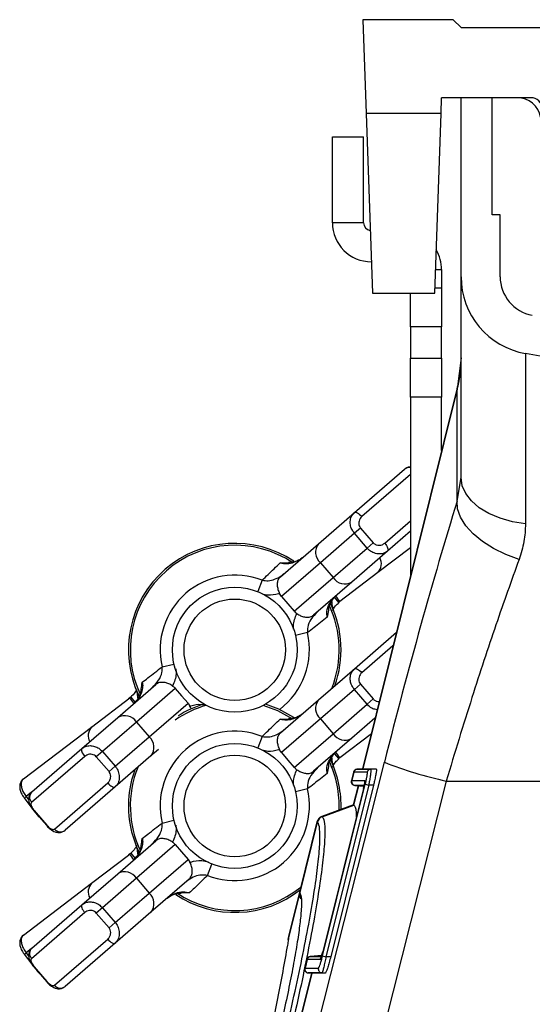
# Model space of a CAD drawing. Units: millimetres. Extents: x 9446 to 26666, y 1473 to 8510.
# Drawn here: x 16307 to 16373, y 5405 to 5531 of the extents above; entities that cross this region are included whole.
import ezdxf

# ---------------------------------------------------------------- set-up
doc = ezdxf.new("R2010")
doc.units = ezdxf.units.MM
doc.linetypes.add('SLD-SOLID', pattern=[0])
doc.layers.add('ACO_DRAINAGE', color=7, linetype='SLD-SOLID')

# ---------------------------------------------------------------- blocks, each defined once
blk = doc.blocks.new('ACO_-_32820_-_MALE_END')
at = {"layer": 'ACO_DRAINAGE', "linetype": 'SLD-SOLID'}
for p, q in [((-33.6, 920), (-33.18, 908)), ((-22, 920), (-33.6, 920)), ((-21, 919), (-22, 920)), ((-21, 919), (21, 919)), ((-23.57, 908), (-23.5, 910)), ((-12.05, 910), (-23.5, 910)), ((-21, 887.09), (-21, 910)), ((-17, 895), (-17, 910)), ((-23.57, 908), (-33.18, 908)), ((-33.18, 908), (-32.37, 885)), ((-24.37, 885), (-23.57, 908)), ((-37.5, 905), (-33.5, 905)), ((-37.5, 894), (-37.5, 905)), ((-33.5, 894), (-33.5, 905)), ((-33.5, 894), (-37.5, 894)), ((-16, 895), (-17, 895)), ((-16, 887.09), (-16, 895)), ((-24.27, 888), (-23.5, 888)), ((-23.5, 888), (-23.5, 885.68)), ((-21, 861.38), (-21, 887.09)), ((-24.35, 885.68), (-23.5, 885.68)), ((-23.5, 885.68), (-23.5, 880.68)), ((-32.37, 885), (-24.37, 885)), ((-27.5, 880.68), (-27.5, 885)), ((-23.5, 880.68), (-27.5, 880.68)), ((-27.5, 880.68), (-27.5, 876.66)), ((-23.5, 876.66), (-23.5, 880.68)), ((-27.5, 876.66), (-23.5, 876.66)), ((-27.5, 871.66), (-27.5, 876.66)), ((-23.5, 876.66), (-23.5, 871.66)), ((-21, 876.68), (-21.45, 873.05)), ((0, 875), (-12.74, 877.25)), ((-12.74, 877.25), (-12.74, 855.45)), ((-21.45, 873.05), (-33.65, 824.09)), ((-21.5, 872.68), (-33.61, 824.09)), ((-21.5, 872.68), (-21.45, 873.05)), ((-21.5, 858.36), (-21.5, 872.68)), ((-23.5, 871.66), (-27.5, 871.66)), ((-27.5, 871.66), (-27.5, 848.77)), ((-23.5, 864.82), (-23.5, 871.66)), ((-34.67, 856.88), (-28.26, 862.43)), ((-27.5, 861.76), (-33.73, 856.38)), ((-21.5, 858.36), (-21, 861.38)), ((-20.85, 860.33), (-21, 861.38)), ((-20.4, 859.32), (-20.85, 860.33)), ((-19.66, 858.37), (-20.4, 859.32)), ((-21.45, 857.35), (-21.5, 858.36)), ((-21.08, 856.29), (-21.45, 857.35)), ((-18.66, 857.51), (-19.66, 858.37)), ((-17.43, 856.77), (-18.66, 857.51)), ((-39.27, 852.9), (-34.67, 856.88)), ((-34.67, 856.88), (-34.6, 856.91)), ((-34.6, 856.91), (-34.51, 856.92)), ((-34.51, 856.92), (-34.4, 856.89)), ((-34.4, 856.89), (-34.27, 856.84)), ((-34.27, 856.84), (-34.14, 856.75)), ((-34.14, 856.75), (-34, 856.65)), ((-34, 856.65), (-33.86, 856.52)), ((-33.86, 856.52), (-33.73, 856.38)), ((-20.41, 855.21), (-21.08, 856.29)), ((-16, 856.17), (-17.43, 856.77)), ((-14.42, 855.72), (-16, 856.17)), ((-33.89, 854.91), (-34.67, 854.23)), ((-33.89, 854.91), (-32.26, 853.02)), ((-30.78, 852.97), (-27.5, 855.81)), ((-19.46, 854.16), (-20.41, 855.21)), ((-12.74, 855.45), (-14.42, 855.72)), ((-34.67, 854.23), (-39.03, 850.46)), ((-33.04, 852.34), (-34.67, 854.23)), ((-27.5, 854.49), (-30.42, 851.96)), ((-18.25, 853.17), (-19.46, 854.16)), ((-44.15, 848.68), (-39.27, 852.9)), ((-37.4, 848.57), (-33.04, 852.34)), ((-32.26, 853.02), (-33.04, 852.34)), ((-27.5, 852.36), (-31.65, 849.2)), ((-30.78, 852.97), (-30.66, 852.82)), ((-30.66, 852.82), (-30.55, 852.66)), ((-30.55, 852.66), (-30.47, 852.51)), ((-30.47, 852.51), (-30.41, 852.36)), ((-30.41, 852.36), (-30.37, 852.23)), ((-16.84, 852.27), (-18.25, 853.17)), ((-30.42, 851.96), (-35.02, 847.99)), ((-30.38, 852.02), (-30.42, 851.96)), ((-30.36, 852.12), (-30.38, 852.02)), ((-30.37, 852.23), (-30.36, 852.12)), ((-15.26, 851.5), (-16.84, 852.27)), ((-13.57, 850.87), (-15.26, 851.5)), ((-39.03, 850.46), (-44.02, 846.15)), ((-39.03, 850.46), (-37.4, 848.57)), ((-42.38, 844.26), (-37.4, 848.57)), ((-31.65, 849.2), (-36.55, 845.48)), ((-46.5, 848.22), (-47.07, 846.76)), ((-35.02, 847.99), (-39.9, 843.76)), ((-44.02, 846.15), (-44.27, 846.52)), ((-44.02, 846.15), (-43.2, 845.2)), ((-36.68, 845.38), (-37.2, 846)), ((-43.2, 845.2), (-42.38, 844.26)), ((-43.2, 845.2), (-43.2, 845.2)), ((-37.7, 845.18), (-37.92, 845.07)), ((-37.73, 845.25), (-37.71, 845.19)), ((-37.71, 845.19), (-37.64, 845.07)), ((-37.64, 845.07), (-37.64, 845.07)), ((-36.55, 845.48), (-36.68, 845.38)), ((-40.69, 841.51), (-42.22, 841.15)), ((-34.67, 836.88), (-29.26, 841.56)), ((-29.73, 839.83), (-33.73, 836.38)), ((-59.32, 837.13), (-57.8, 837.48)), ((-39.27, 832.9), (-34.67, 836.88)), ((-34.67, 836.88), (-34.6, 836.91)), ((-34.6, 836.91), (-34.51, 836.92)), ((-34.51, 836.92), (-34.4, 836.89)), ((-34.4, 836.89), (-34.27, 836.84)), ((-34.27, 836.84), (-34.14, 836.75)), ((-34.14, 836.75), (-34, 836.65)), ((-34, 836.65), (-33.86, 836.52)), ((-33.86, 836.52), (-33.73, 836.38)), ((-65, 830.65), (-60.12, 834.87)), ((-33.89, 834.91), (-34.67, 834.23)), ((-33.89, 834.91), (-32.26, 833.02)), ((-57.63, 834.37), (-62.62, 830.06)), ((-62.31, 833.44), (-62.38, 833.56)), ((-62.38, 833.56), (-62.38, 833.56)), ((-62.09, 833.56), (-62.32, 833.45)), ((-62.29, 833.38), (-62.31, 833.44)), ((-57.63, 834.37), (-56.82, 833.43)), ((-56.82, 833.43), (-56.82, 833.43)), ((-56.82, 833.43), (-56, 832.48)), ((-34.67, 834.23), (-39.03, 830.46)), ((-33.04, 832.34), (-34.67, 834.23)), ((-68.36, 829.43), (-63.47, 833.16)), ((-63.47, 833.16), (-63.34, 833.26)), ((-63.34, 833.26), (-62.77, 832.58)), ((-60.99, 828.17), (-56, 832.48)), ((-56, 832.48), (-55.75, 832.11)), ((-44.47, 831.5), (-46.36, 832.2)), ((-44.37, 831.73), (-46.06, 832.36)), ((-44.15, 828.68), (-39.27, 832.9)), ((-37.4, 828.57), (-33.04, 832.34)), ((-32.26, 833.02), (-33.04, 832.34)), ((-42.57, 830.45), (-44.47, 831.5)), ((-42.43, 830.65), (-44.37, 831.73)), ((-69.6, 826.67), (-65, 830.65)), ((-62.62, 830.06), (-66.98, 826.29)), ((-62.62, 830.06), (-60.99, 828.17)), ((-39.03, 830.46), (-44.02, 826.15)), ((-39.03, 830.46), (-37.4, 828.57)), ((-32.04, 830.56), (-35.02, 827.99)), ((-77.1, 822.78), (-68.36, 829.43)), ((-42.38, 824.26), (-37.4, 828.57)), ((-32.5, 828.56), (-36.55, 825.48)), ((-65.34, 824.4), (-60.99, 828.17)), ((-46.5, 828.22), (-47.07, 826.76)), ((-35.02, 827.99), (-39.9, 823.76)), ((-76.01, 821.12), (-69.6, 826.67)), ((-69.64, 826.61), (-69.66, 826.52)), ((-69.66, 826.52), (-69.65, 826.4)), ((-69.65, 826.4), (-69.61, 826.27)), ((-69.6, 826.67), (-69.64, 826.61)), ((-69.61, 826.27), (-69.55, 826.12)), ((-69.55, 826.12), (-69.46, 825.97)), ((-69.46, 825.97), (-69.36, 825.81)), ((-69.36, 825.81), (-69.24, 825.66)), ((-66.98, 826.29), (-67.76, 825.61)), ((-66.98, 826.29), (-65.34, 824.4)), ((-59.79, 826.56), (-60.75, 825.73)), ((-44.02, 826.15), (-44.27, 826.52)), ((-44.02, 826.15), (-43.2, 825.2)), ((-36.68, 825.38), (-37.2, 826)), ((-69.24, 825.66), (-76.06, 819.76)), ((-66.13, 823.72), (-67.76, 825.61)), ((-60.75, 825.73), (-65.34, 821.76)), ((-43.61, 774.45), (-30.83, 824.91)), ((-43.2, 825.2), (-42.38, 824.26)), ((-43.2, 825.2), (-43.2, 825.2)), ((-37.7, 825.18), (-37.92, 825.07)), ((-37.73, 825.25), (-37.71, 825.19)), ((-37.71, 825.19), (-37.64, 825.07)), ((-37.64, 825.07), (-37.64, 825.07)), ((-36.55, 825.48), (-36.68, 825.38)), ((-65.34, 824.4), (-66.13, 823.72)), ((-34.79, 823.65), (-35.06, 822.57)), ((-34.75, 823.65), (-35.02, 822.57)), ((-34.75, 823.65), (-34.75, 823.65)), ((-33.03, 823.65), (-34.75, 823.65)), ((-33.65, 824.09), (-34.36, 824.03)), ((-34.31, 824.03), (-33.61, 824.09)), ((-34.31, 824.03), (-32.59, 824.03)), ((-34.31, 824.03), (-34.31, 824.03)), ((-33.65, 824.09), (-33.65, 824.09)), ((-33.61, 824.09), (-31.89, 824.09)), ((-33.61, 824.09), (-33.61, 824.09)), ((-31.89, 824.09), (-32.59, 824.03)), ((-73.11, 816.36), (-66.29, 822.26)), ((-66.29, 822.26), (-66.16, 822.11)), ((-66.16, 822.11), (-66.02, 821.99)), ((-38.76, 800.11), (-33.28, 822.11)), ((-22.9, 822.5), (-35.68, 772.04)), ((-35.02, 822.57), (-33.35, 822.57)), ((-35.02, 822.57), (-35.02, 822.57)), ((-33.28, 822.11), (-32.84, 822)), ((-22.9, 822.5), (0, 822.5)), ((-76.05, 821.07), (-76.76, 820.53)), ((-65.34, 821.76), (-71.76, 816.21)), ((-66.02, 821.99), (-65.88, 821.88)), ((-65.88, 821.88), (-65.74, 821.8)), ((-65.74, 821.8), (-65.62, 821.74)), ((-65.62, 821.74), (-65.51, 821.72)), ((-65.51, 821.72), (-65.41, 821.72)), ((-65.41, 821.72), (-65.34, 821.76)), ((-40.69, 821.51), (-42.22, 821.15)), ((-33.51, 821.56), (-38.72, 800.66)), ((-33.51, 821.56), (-38.72, 800.66)), ((-32.84, 822), (-38.32, 800)), ((-32.22, 822), (-37.71, 800)), ((-34.2, 821.91), (-34.82, 819.41)), ((-34.16, 821.91), (-34.78, 819.44)), ((-34.64, 821.95), (-33.45, 821.85)), ((-33.42, 821.95), (-34.58, 821.95)), ((-34.58, 821.95), (-33.45, 821.85)), ((-33.51, 821.56), (-33.51, 821.56)), ((-32.22, 822), (-32.84, 822)), ((-77, 820.35), (-76.76, 820.53)), ((-77, 820.35), (-76.01, 819.05)), ((-76.76, 820.53), (-76.41, 820.06)), ((-75.72, 818.73), (-75.76, 818.7)), ((-75.76, 818.7), (-74.12, 816.81)), ((-75.76, 818.7), (-75.76, 818.7)), ((-75.72, 818.73), (-74.08, 816.84)), ((-75.62, 818.53), (-75.48, 818.36)), ((-75.48, 818.36), (-75.47, 818.37)), ((-34.81, 819.45), (-38.85, 817.98)), ((-38.8, 817.94), (-34.74, 819.41)), ((-34.74, 819.41), (-34.78, 819.44)), ((-59.32, 817.13), (-57.8, 817.48)), ((-39.47, 817.28), (-41.72, 808.27)), ((-39.43, 817.25), (-41.68, 808.22)), ((-39.43, 817.24), (-39.43, 817.25)), ((-74.08, 816.84), (-74.12, 816.81)), ((-65, 810.65), (-60.12, 814.87)), ((-63.47, 813.16), (-63.34, 813.26)), ((-63.34, 813.26), (-62.77, 812.58)), ((-57.63, 814.37), (-62.62, 810.06)), ((-62.31, 813.44), (-62.38, 813.56)), ((-62.38, 813.56), (-62.38, 813.56)), ((-62.09, 813.56), (-62.32, 813.45)), ((-62.29, 813.38), (-62.31, 813.44)), ((-57.63, 814.37), (-56.82, 813.43)), ((-56.82, 813.43), (-56.82, 813.43)), ((-56.82, 813.43), (-56, 812.48)), ((-68.36, 809.43), (-63.47, 813.16)), ((-60.99, 808.17), (-56, 812.48)), ((-56, 812.48), (-55.75, 812.11)), ((-53.52, 810.42), (-52.94, 811.87)), ((-77.1, 802.78), (-68.36, 809.43)), ((-69.6, 806.67), (-65, 810.65)), ((-62.62, 810.06), (-66.98, 806.29)), ((-62.62, 810.06), (-60.99, 808.17)), ((-55.87, 809.95), (-60.75, 805.73)), ((-65.34, 804.4), (-60.99, 808.17)), ((-41.72, 808.27), (-43.12, 802.64)), ((-41.72, 808.27), (-41.68, 808.22)), ((-41.68, 808.22), (-41.67, 808.21)), ((-57.58, 807.98), (-57.55, 808.03)), ((-41.75, 807.94), (-43.13, 802.42)), ((-69.24, 805.66), (-76.06, 799.76)), ((-76.01, 801.12), (-69.6, 806.67)), ((-69.64, 806.61), (-69.66, 806.52)), ((-69.66, 806.52), (-69.65, 806.4)), ((-69.65, 806.4), (-69.61, 806.27)), ((-69.6, 806.67), (-69.64, 806.61)), ((-69.61, 806.27), (-69.55, 806.12)), ((-69.55, 806.12), (-69.46, 805.97)), ((-69.46, 805.97), (-69.36, 805.81)), ((-69.36, 805.81), (-69.24, 805.66)), ((-66.98, 806.29), (-67.76, 805.61)), ((-66.98, 806.29), (-65.34, 804.4)), ((-60.75, 805.73), (-65.34, 801.76)), ((-66.13, 803.72), (-67.76, 805.61)), ((-65.34, 804.4), (-66.13, 803.72)), ((-73.11, 796.36), (-66.29, 802.26)), ((-66.29, 802.26), (-66.16, 802.11)), ((-66.16, 802.11), (-66.02, 801.99)), ((-66.02, 801.99), (-65.88, 801.88)), ((-65.88, 801.88), (-65.74, 801.8)), ((-43.16, 802.22), (-43.15, 802.27)), ((-43.15, 802.27), (-43.13, 802.42)), ((-76.05, 801.07), (-76.76, 800.53)), ((-65.34, 801.76), (-71.76, 796.21)), ((-65.74, 801.8), (-65.62, 801.74)), ((-65.62, 801.74), (-65.51, 801.72)), ((-65.51, 801.72), (-65.41, 801.72)), ((-65.41, 801.72), (-65.34, 801.76)), ((-38.72, 800.66), (-38.72, 800.66)), ((-77, 800.35), (-76.76, 800.53)), ((-77, 800.35), (-76.01, 799.05)), ((-76.76, 800.53), (-76.41, 800.06)), ((-40.78, 799.65), (-41.05, 798.57)), ((-40.73, 799.65), (-41, 798.57)), ((-40.73, 799.65), (-40.73, 799.65)), ((-39.06, 799.65), (-40.73, 799.65)), ((-38.86, 800.16), (-40.35, 800.03)), ((-40.29, 800.03), (-38.86, 800.16)), ((-40.29, 800.03), (-40.29, 800.03)), ((-40.29, 800.03), (-38.9, 800.03)), ((-38.76, 800.11), (-38.32, 800)), ((-37.71, 800), (-38.32, 800)), ((-75.72, 798.73), (-75.76, 798.7)), ((-75.76, 798.7), (-74.12, 796.81)), ((-75.76, 798.7), (-75.76, 798.7)), ((-75.72, 798.73), (-74.08, 796.84)), ((-75.62, 798.53), (-75.48, 798.36)), ((-75.48, 798.36), (-75.47, 798.37)), ((-41, 798.57), (-39.28, 798.57)), ((-41, 798.57), (-41, 798.57)), ((-74.08, 796.84), (-74.12, 796.81)), ((-40.18, 797.91), (-44.8, 779.37)), ((-40.14, 797.91), (-44.77, 779.36)), ((-40.61, 797.95), (-40.18, 797.91)), ((-38.84, 797.95), (-40.56, 797.95)), ((-40.56, 797.95), (-40.13, 797.91)), ((-40.13, 797.91), (-40.14, 797.91)), ((-38.42, 797.91), (-40.13, 797.91)), ((-38.42, 797.91), (-38.84, 797.95))]:
    blk.add_line(p, q, dxfattribs=at)
for centre, radius in [((-50.01, 839.32), 8), ((-50.01, 839.32), 6.5), ((-50.01, 819.32), 8), ((-50.01, 819.32), 6.5)]:
    blk.add_circle(centre, radius, dxfattribs=at)
for centre, radius, start, end in [((-13.77, 907), 3, 10, 90), ((-12.05, 908.5), 1.5, 5, 90), ((-32.5, 894), 5, 180, 270), ((-32.5, 894), 1, 180, 261.211), ((-28.5, 888), 5, 0, 30.2387), ((-11, 887.09), 10, 180, 260), ((-11, 887.09), 5, 180, 260), ((-34.32, 876.29), 13.32, 344.2346, 359.9865), ((-27.68, 861.74), 0.898, 78.5629, 130.0886), ((-50.01, 839.32), 13.63, 56.2422, 205.4712), ((-50.01, 839.32), 13.39, 56.2422, 205.4712), ((-37.86, 851.81), 1.79, 142.2784, 228.9062), ((-32.85, 850.32), 1.63, 316.8848, 28.7532), ((-50.01, 839.32), 9.57, 68.4766, 193.2368), ((-35.9, 849.54), 1.79, 212.8072, 299.4349), ((-42.78, 841.79), 7.24, 30.6485, 37.7957), ((-50.01, 839.32), 13.39, 338.3306, 25.4712), ((-50.01, 839.32), 13.63, 340.2437, 25.4712), ((-50.01, 839.32), 9.57, 306.979, 13.2368), ((-58.44, 836.06), 5.81, 209.9551, 218.156), ((-50.01, 819.32), 13.39, 105.8131, 124.7725), ((-50.01, 819.32), 13.63, 106.8594, 122.1703), ((-37.86, 831.81), 1.79, 142.2784, 228.9062), ((-64.12, 829.09), 1.79, 32.8072, 119.4349), ((-67.17, 828.32), 1.63, 136.8848, 208.7532), ((-50.01, 819.32), 9.57, 68.4766, 193.2368), ((-35.9, 829.54), 1.79, 212.8072, 299.4349), ((-62.16, 826.82), 1.79, 322.2784, 48.9062), ((-42.78, 821.79), 7.24, 30.6485, 37.7957), ((-50.01, 819.32), 13.39, 357.4056, 25.4712), ((-50.01, 819.32), 13.63, 357.8896, 25.4712), ((-10.58, 877.3), 56.17, 248.864, 257.325), ((-50.01, 819.32), 13.63, 160.2437, 205.4712), ((-50.01, 819.32), 13.39, 158.3306, 205.4712), ((-34.31, 823.53), 0.5, 94.9826, 165.9936), ((-34.26, 823.53), 0.499, 95.1149, 166.189), ((-34.27, 823.53), 0.499, 95.1131, 166.191), ((-32.55, 823.53), 0.499, 95.1149, 166.189), ((-34.58, 822.45), 0.5, 165.9964, 265.0299), ((-34.54, 822.45), 0.5, 165.9966, 264.8181), ((-34.53, 822.45), 0.5, 165.9987, 264.8161), ((-32.86, 822.45), 0.502, 166.1096, 194.305), ((-75.35, 820.42), 0.963, 133.3196, 223.1241), ((-50.01, 819.32), 9.57, 248.4766, 13.2368), ((-38.5, 817.04), 1, 110.0283, 165.9711), ((-38.45, 817), 1, 110.3232, 165.78), ((-38.45, 817), 1, 110.3229, 165.7905), ((-72.36, 816.96), 0.963, 218.5893, 308.3938), ((-58.23, 816.19), 6.06, 210.0105, 218.3265), ((-64.12, 809.09), 1.79, 32.8072, 119.4349), ((-67.17, 808.32), 1.63, 136.8848, 208.7532), ((-62.16, 806.82), 1.79, 322.2784, 48.9062), ((-50.01, 819.32), 13.63, 236.2422, 308.1821), ((-50.01, 819.32), 13.39, 236.2422, 309.1678), ((-40.75, 808.03), 1, 166.0065, 214.5056), ((-40.71, 807.98), 0.994, 165.6573, 212.3362), ((-40.71, 807.97), 0.994, 165.6479, 206.0821), ((-40.71, 807.97), 0.993, 165.6315, 210.5516), ((-75.35, 800.42), 0.963, 133.3196, 223.1241), ((-40.29, 799.53), 0.5, 94.9826, 165.9936), ((-40.25, 799.53), 0.499, 95.1149, 166.189), ((-40.25, 799.53), 0.499, 95.1131, 166.191), ((-38.57, 799.53), 0.501, 142.4531, 166.1166), ((-40.56, 798.45), 0.5, 165.9964, 265.0299), ((-40.52, 798.45), 0.5, 165.9987, 264.8161), ((-40.52, 798.45), 0.5, 165.9966, 264.8181), ((-38.8, 798.45), 0.5, 165.9987, 264.8161), ((-72.36, 796.96), 0.963, 218.5893, 308.3938)]:
    blk.add_arc(centre, radius, start, end, dxfattribs=at)
for centre, major_axis, ratio, start_param, end_param in [((-25.66, 822.03), (16.45, 65.45), 0.084778, 1.003741, 1.548116), ((-33.59, 821.58), (0.245, 0.982), 0.086101, 4.71197, 6.304646), ((-38.81, 800.68), (0.26, 1.03), 0.082424, 3.162134, 4.711512)]:
    blk.add_ellipse(centre, major_axis=major_axis, ratio=ratio, start_param=start_param, end_param=end_param, dxfattribs=at)
for points, knots in [([(-27.5, 862.7), (-27.59, 862.7), (-27.82, 862.69), (-28.1, 862.58), (-28.22, 862.45), (-28.24, 862.42)], [0, 0, 0, 0, 0.325761, 0.877494, 1, 1, 1, 1]), ([(-34.67, 854.23), (-34.8, 854.4), (-35.04, 854.74), (-35.22, 855.33), (-35.22, 855.93), (-35.05, 856.48), (-34.79, 856.75), (-34.67, 856.88)], [0, 0, 0, 0, 0.19665, 0.390133, 0.58835, 0.801906, 1, 1, 1, 1]), ([(-33.73, 856.38), (-33.8, 856.3), (-33.96, 856.14), (-34.09, 855.82), (-34.13, 855.49), (-34.07, 855.17), (-33.95, 855), (-33.89, 854.91)], [0, 0, 0, 0, 0.2082843, 0.4296512, 0.628519, 0.8153174, 1, 1, 1, 1]), ([(-12.74, 855.45), (-12.77, 854.69), (-12.84, 853.16), (-13.33, 851.64), (-13.57, 850.87)], [0, 0, 0, 0, 0.494397, 1, 1, 1, 1]), ([(-30.42, 851.96), (-30.6, 851.84), (-30.94, 851.61), (-31.62, 851.56), (-32.29, 851.74), (-32.77, 852.05), (-32.98, 852.28), (-33.04, 852.34)], [0, 0, 0, 0, 0.233156, 0.468275, 0.701448, 0.918752, 1, 1, 1, 1]), ([(-32.26, 853.02), (-32.23, 852.99), (-32.12, 852.87), (-31.86, 852.73), (-31.48, 852.67), (-31.1, 852.75), (-30.89, 852.9), (-30.78, 852.97)], [0, 0, 0, 0, 0.076041, 0.282211, 0.512727, 0.754976, 1, 1, 1, 1]), ([(-41.34, 851.12), (-41.44, 851.04), (-41.79, 850.78), (-42.42, 850.46), (-43.21, 850.28), (-43.8, 850.31), (-44.1, 850.42), (-44.18, 850.45)], [0, 0, 0, 0, 0.1240431, 0.4375953, 0.698852, 0.9159623, 1, 1, 1, 1]), ([(-41.35, 851.13), (-41.38, 851.1), (-41.65, 850.83), (-42.28, 850.55), (-42.88, 850.5), (-43.14, 850.48)], [0, 0, 0, 0, 0.071112, 0.592103, 1, 1, 1, 1]), ([(-46.5, 848.22), (-45.99, 848.71), (-45.22, 849.47), (-44.44, 850.2), (-44.18, 850.45)], [0, 0, 0, 0, 0.655801, 1, 1, 1, 1]), ([(-44.18, 850.45), (-44.18, 850.45), (-43.86, 850.44), (-43.52, 850.46), (-43.18, 850.45), (-43.14, 850.45)], [0, 0, 0, 0, 0.006329, 0.861782, 1, 1, 1, 1]), ([(-13.57, 850.87), (-14.06, 849.52), (-15.04, 846.83), (-16.54, 842.49), (-18.07, 837.95), (-19.65, 833.08), (-21.27, 827.92), (-22.36, 824.31), (-22.9, 822.5)], [0, 0, 0, 0, 0.157893, 0.316866, 0.479229, 0.642758, 0.820602, 1, 1, 1, 1]), ([(-46.5, 848.22), (-46.24, 848.18), (-45.69, 848.11), (-44.85, 848.34), (-44.17, 848.69), (-43.79, 849), (-43.66, 849.1)], [0, 0, 0, 0, 0.249568, 0.521238, 0.842395, 1, 1, 1, 1]), ([(-44.15, 848.68), (-44.26, 848.56), (-44.47, 848.33), (-44.58, 847.88), (-44.56, 847.34), (-44.43, 846.87), (-44.31, 846.6), (-44.27, 846.52)], [0, 0, 0, 0, 0.243309, 0.481832, 0.693683, 0.906381, 1, 1, 1, 1]), ([(-44.27, 846.52), (-44.31, 846.51), (-44.79, 846.37), (-45.56, 846.22), (-46.25, 846.39), (-46.48, 846.45)], [0, 0, 0, 0, 0.053839, 0.675412, 1, 1, 1, 1]), ([(-38.15, 843.48), (-38.18, 843.73), (-38.25, 844.34), (-37.87, 845.32), (-37.36, 845.88), (-37.08, 846.2)], [0, 0, 0, 0, 0.242171, 0.578799, 1, 1, 1, 1]), ([(-37.96, 844.51), (-37.95, 844.64), (-37.9, 845.07), (-37.52, 845.76), (-37.06, 846.2), (-36.82, 846.42)], [0, 0, 0, 0, 0.1672803, 0.5720377, 1, 1, 1, 1]), ([(-37.31, 844.29), (-37.32, 844.32), (-37.4, 844.46), (-37.48, 844.87), (-37.52, 845.25), (-37.54, 845.5)], [0, 0, 0, 0, 0.065155, 0.39034, 1, 1, 1, 1]), ([(-37.44, 844.36), (-37.35, 844.56), (-37.16, 844.95), (-36.82, 845.22), (-36.65, 845.35)], [0, 0, 0, 0, 0.509811, 1, 1, 1, 1]), ([(-42.46, 841.97), (-42.48, 842.1), (-42.54, 842.79), (-42.27, 843.44), (-42.05, 843.96)], [0, 0, 0, 0, 0.199375, 1, 1, 1, 1]), ([(-42.05, 843.96), (-42.1, 843.99), (-42.22, 844.08), (-42.32, 844.19), (-42.38, 844.26)], [0, 0, 0, 0, 0.381804, 1, 1, 1, 1]), ([(-42.05, 843.96), (-41.89, 843.86), (-41.57, 843.66), (-41.07, 843.5), (-40.55, 843.46), (-40.19, 843.54), (-39.96, 843.72), (-39.9, 843.76)], [0, 0, 0, 0, 0.196089, 0.392087, 0.59175, 0.882095, 1, 1, 1, 1]), ([(-39.41, 844.18), (-39.71, 843.88), (-40.26, 843.32), (-40.7, 842.35), (-40.7, 841.74), (-40.69, 841.51)], [0, 0, 0, 0, 0.4223829, 0.774143, 1, 1, 1, 1]), ([(-38.15, 843.48), (-38.44, 843.26), (-39.27, 842.6), (-40.13, 841.94), (-40.69, 841.51)], [0, 0, 0, 0, 0.344199, 1, 1, 1, 1]), ([(-38, 844.52), (-38, 844.47), (-38.05, 844.13), (-38.11, 843.8), (-38.15, 843.48), (-38.15, 843.48)], [0, 0, 0, 0, 0.140813, 0.99369, 1, 1, 1, 1]), ([(-61.87, 835.15), (-61.63, 835.34), (-60.8, 836), (-59.94, 836.66), (-59.32, 837.13)], [0, 0, 0, 0, 0.2857564, 1, 1, 1, 1]), ([(-60.61, 834.45), (-60.31, 834.76), (-59.76, 835.32), (-59.32, 836.28), (-59.32, 836.89), (-59.32, 837.13)], [0, 0, 0, 0, 0.4223829, 0.774143, 1, 1, 1, 1]), ([(-57.57, 836.88), (-57.55, 836.67), (-57.46, 835.92), (-57.75, 835.2), (-57.97, 834.68)], [0, 0, 0, 0, 0.275499, 1, 1, 1, 1]), ([(-34.67, 834.23), (-34.8, 834.4), (-35.04, 834.74), (-35.22, 835.33), (-35.22, 835.93), (-35.05, 836.48), (-34.79, 836.75), (-34.67, 836.88)], [0, 0, 0, 0, 0.19665, 0.390133, 0.58835, 0.801906, 1, 1, 1, 1]), ([(-33.73, 836.38), (-33.8, 836.3), (-33.96, 836.14), (-34.09, 835.82), (-34.13, 835.49), (-34.07, 835.17), (-33.95, 835), (-33.89, 834.91)], [0, 0, 0, 0, 0.208284, 0.429651, 0.628519, 0.815317, 1, 1, 1, 1]), ([(-61.87, 835.15), (-61.85, 835.06), (-61.79, 834.76), (-61.84, 834.17), (-62.13, 833.41), (-62.54, 832.83), (-62.85, 832.52), (-62.94, 832.44)], [0, 0, 0, 0, 0.0840377, 0.301148, 0.5624047, 0.8759569, 1, 1, 1, 1]), ([(-62.02, 834.12), (-62.01, 834.16), (-61.97, 834.5), (-61.91, 834.84), (-61.87, 835.15), (-61.87, 835.15)], [0, 0, 0, 0, 0.140808, 0.99369, 1, 1, 1, 1]), ([(-57.97, 834.68), (-58.13, 834.78), (-58.45, 834.98), (-58.95, 835.13), (-59.47, 835.17), (-59.83, 835.09), (-60.05, 834.92), (-60.12, 834.87)], [0, 0, 0, 0, 0.1960886, 0.3920867, 0.5917505, 0.8820947, 1, 1, 1, 1]), ([(-57.97, 834.68), (-57.92, 834.64), (-57.8, 834.55), (-57.7, 834.44), (-57.63, 834.37)], [0, 0, 0, 0, 0.381804, 1, 1, 1, 1]), ([(-62.6, 834.23), (-62.69, 834.05), (-62.93, 833.58), (-63.35, 833.26), (-63.61, 833.05)], [0, 0, 0, 0, 0.380113, 1, 1, 1, 1]), ([(-62.06, 834.12), (-62.07, 833.99), (-62.12, 833.56), (-62.43, 832.96), (-62.81, 832.6), (-62.96, 832.46)], [0, 0, 0, 0, 0.1971517, 0.6767832, 1, 1, 1, 1]), ([(-62.71, 834.34), (-62.7, 834.32), (-62.62, 834.18), (-62.54, 833.77), (-62.5, 833.38), (-62.48, 833.14)], [0, 0, 0, 0, 0.065155, 0.39034, 1, 1, 1, 1]), ([(-55.75, 832.11), (-55.71, 832.12), (-55.23, 832.27), (-54.55, 832.41), (-53.95, 832.27), (-53.8, 832.23)], [0, 0, 0, 0, 0.061074, 0.766178, 1, 1, 1, 1]), ([(-55.6, 831.74), (-55.61, 831.78), (-55.64, 831.91), (-55.71, 832.03), (-55.75, 832.11)], [0, 0, 0, 0, 0.33722, 1, 1, 1, 1]), ([(-31.77, 831.64), (-31.95, 831.67), (-32.34, 831.75), (-32.77, 832.05), (-32.98, 832.28), (-33.04, 832.34)], [0, 0, 0, 0, 0.3783365, 0.8308206, 1, 1, 1, 1]), ([(-32.26, 833.02), (-32.23, 832.99), (-32.12, 832.87), (-31.86, 832.72), (-31.63, 832.71), (-31.51, 832.7)], [0, 0, 0, 0, 0.151329, 0.561626, 1, 1, 1, 1]), ([(-41.34, 831.12), (-41.44, 831.04), (-41.79, 830.78), (-42.42, 830.46), (-43.21, 830.28), (-43.8, 830.31), (-44.1, 830.42), (-44.18, 830.45)], [0, 0, 0, 0, 0.1240431, 0.4375953, 0.698852, 0.9159623, 1, 1, 1, 1]), ([(-41.35, 831.13), (-41.38, 831.1), (-41.65, 830.83), (-42.28, 830.55), (-42.88, 830.5), (-43.14, 830.48)], [0, 0, 0, 0, 0.071112, 0.592103, 1, 1, 1, 1]), ([(-46.5, 828.22), (-45.99, 828.71), (-45.22, 829.47), (-44.44, 830.2), (-44.18, 830.45)], [0, 0, 0, 0, 0.655801, 1, 1, 1, 1]), ([(-44.18, 830.45), (-44.18, 830.45), (-43.86, 830.44), (-43.52, 830.46), (-43.18, 830.45), (-43.14, 830.45)], [0, 0, 0, 0, 0.006329, 0.861782, 1, 1, 1, 1]), ([(-46.5, 828.22), (-46.24, 828.18), (-45.69, 828.11), (-44.85, 828.34), (-44.17, 828.69), (-43.79, 829), (-43.66, 829.1)], [0, 0, 0, 0, 0.2495681, 0.5212376, 0.8423947, 1, 1, 1, 1]), ([(-44.15, 828.68), (-44.26, 828.56), (-44.47, 828.33), (-44.58, 827.88), (-44.56, 827.34), (-44.43, 826.87), (-44.31, 826.6), (-44.27, 826.52)], [0, 0, 0, 0, 0.243309, 0.481832, 0.693683, 0.906381, 1, 1, 1, 1]), ([(-69.6, 826.67), (-69.45, 826.77), (-69.15, 826.98), (-68.58, 827.08), (-67.99, 826.98), (-67.42, 826.73), (-67.13, 826.44), (-66.98, 826.29)], [0, 0, 0, 0, 0.198094, 0.41165, 0.609867, 0.80335, 1, 1, 1, 1]), ([(-67.76, 825.61), (-67.84, 825.69), (-67.99, 825.83), (-68.3, 825.94), (-68.64, 825.95), (-68.97, 825.86), (-69.15, 825.73), (-69.24, 825.66)], [0, 0, 0, 0, 0.184683, 0.371481, 0.570349, 0.791716, 1, 1, 1, 1]), ([(-44.27, 826.52), (-44.31, 826.51), (-44.79, 826.37), (-45.56, 826.22), (-46.25, 826.39), (-46.48, 826.45)], [0, 0, 0, 0, 0.053839, 0.675412, 1, 1, 1, 1]), ([(-38.15, 823.48), (-38.18, 823.73), (-38.25, 824.34), (-37.87, 825.32), (-37.36, 825.88), (-37.08, 826.2)], [0, 0, 0, 0, 0.242171, 0.578799, 1, 1, 1, 1]), ([(-37.96, 824.51), (-37.95, 824.64), (-37.9, 825.07), (-37.52, 825.76), (-37.06, 826.2), (-36.82, 826.42)], [0, 0, 0, 0, 0.1672803, 0.5720377, 1, 1, 1, 1]), ([(-37.31, 824.29), (-37.32, 824.32), (-37.4, 824.46), (-37.48, 824.87), (-37.52, 825.25), (-37.54, 825.5)], [0, 0, 0, 0, 0.065155, 0.39034, 1, 1, 1, 1]), ([(-37.5, 824.27), (-37.39, 824.5), (-37.18, 824.93), (-36.82, 825.22), (-36.65, 825.35)], [0, 0, 0, 0, 0.547873, 1, 1, 1, 1]), ([(-66.29, 822.26), (-66.2, 822.35), (-66.03, 822.54), (-65.9, 822.91), (-65.9, 823.29), (-66, 823.57), (-66.1, 823.69), (-66.13, 823.72)], [0, 0, 0, 0, 0.245024, 0.487273, 0.717789, 0.923959, 1, 1, 1, 1]), ([(-65.34, 824.4), (-65.29, 824.33), (-65.09, 824.09), (-64.85, 823.57), (-64.77, 822.88), (-64.92, 822.22), (-65.2, 821.91), (-65.34, 821.76)], [0, 0, 0, 0, 0.081248, 0.298552, 0.531725, 0.766844, 1, 1, 1, 1]), ([(-42.46, 821.97), (-42.48, 822.1), (-42.54, 822.79), (-42.27, 823.44), (-42.05, 823.96)], [0, 0, 0, 0, 0.199375, 1, 1, 1, 1]), ([(-42.05, 823.96), (-42.1, 823.99), (-42.22, 824.08), (-42.32, 824.19), (-42.38, 824.26)], [0, 0, 0, 0, 0.381804, 1, 1, 1, 1]), ([(-42.05, 823.96), (-41.89, 823.86), (-41.57, 823.66), (-41.07, 823.5), (-40.55, 823.46), (-40.19, 823.54), (-39.96, 823.72), (-39.9, 823.76)], [0, 0, 0, 0, 0.196089, 0.392087, 0.59175, 0.882095, 1, 1, 1, 1]), ([(-39.41, 824.18), (-39.71, 823.88), (-40.26, 823.32), (-40.7, 822.35), (-40.7, 821.74), (-40.69, 821.51)], [0, 0, 0, 0, 0.4223829, 0.774143, 1, 1, 1, 1]), ([(-38.15, 823.48), (-38.44, 823.26), (-39.27, 822.6), (-40.13, 821.94), (-40.69, 821.51)], [0, 0, 0, 0, 0.344199, 1, 1, 1, 1]), ([(-38, 824.52), (-38, 824.47), (-38.05, 824.13), (-38.11, 823.8), (-38.15, 823.48), (-38.15, 823.48)], [0, 0, 0, 0, 0.140813, 0.99369, 1, 1, 1, 1]), ([(-34.75, 823.65), (-34.76, 823.65), (-34.78, 823.65), (-34.8, 823.65), (-34.79, 823.65), (-34.79, 823.65)], [0, 0, 0, 0, 0.47047, 0.999634, 1, 1, 1, 1]), ([(-34.35, 824.03), (-34.35, 824.03), (-34.35, 824.03), (-34.32, 824.03), (-34.31, 824.03)], [0, 0, 0, 0, 0.529352, 1, 1, 1, 1]), ([(-33.61, 824.09), (-33.63, 824.09), (-33.65, 824.09), (-33.65, 824.09), (-33.65, 824.09)], [0, 0, 0, 0, 0.553568, 1, 1, 1, 1]), ([(-33.28, 822.11), (-33.24, 822.25), (-33.17, 822.55), (-33.08, 822.99), (-33.02, 823.36), (-33, 823.61), (-33.02, 823.64), (-33.03, 823.65)], [0, 0, 0, 0, 0.173011, 0.382396, 0.588249, 0.794152, 1, 1, 1, 1]), ([(-32.59, 824.03), (-32.59, 824.03), (-32.57, 824.03), (-32.56, 823.96), (-32.58, 823.64), (-32.64, 823.15), (-32.73, 822.58), (-32.8, 822.18), (-32.84, 822), (-32.84, 822)], [0, 0, 0, 0, 0.000019, 0.206342, 0.41288, 0.618986, 0.827931, 0.999981, 1, 1, 1, 1]), ([(-31.89, 824.09), (-31.87, 824.07), (-31.84, 824.03), (-31.87, 823.69), (-31.96, 823.19), (-32.08, 822.6), (-32.18, 822.19), (-32.22, 822)], [0, 0, 0, 0, 0.2058652, 0.4117791, 0.6176364, 0.8271058, 1, 1, 1, 1]), ([(-77.1, 822.77), (-77.12, 822.76), (-77.27, 822.68), (-77.45, 822.39), (-77.58, 821.98), (-77.58, 821.55), (-77.44, 821.07), (-77.22, 820.65), (-77.04, 820.41), (-76.99, 820.35)], [0, 0, 0, 0, 0.021747, 0.194528, 0.34564, 0.498553, 0.69109, 0.924039, 1, 1, 1, 1]), ([(-77.1, 822.78), (-77.18, 822.7), (-77.35, 822.52), (-77.41, 822.09), (-77.33, 821.58), (-77.12, 821.04), (-76.88, 820.7), (-76.76, 820.53)], [0, 0, 0, 0, 0.1980945, 0.4116499, 0.6098675, 0.8033501, 1, 1, 1, 1]), ([(-35.06, 822.57), (-35.06, 822.57), (-35.05, 822.57), (-35.03, 822.57), (-35.02, 822.57)], [0, 0, 0, 0, 0.8070278, 1, 1, 1, 1]), ([(-33.35, 822.38), (-33.35, 822.38), (-33.35, 822.38), (-33.35, 822.34), (-33.37, 822.23), (-33.4, 822.04), (-33.46, 821.79), (-33.5, 821.63), (-33.51, 821.56)], [0, 0, 0, 0, 0.054247, 0.164032, 0.329126, 0.556874, 0.830816, 1, 1, 1, 1]), ([(-76.01, 821.11), (-76.12, 821), (-76.33, 820.78), (-76.44, 820.35), (-76.43, 819.93), (-76.27, 819.45), (-76.03, 819.02), (-75.81, 818.77), (-75.75, 818.71)], [0, 0, 0, 0, 0.171153, 0.323213, 0.475808, 0.657451, 0.91058, 1, 1, 1, 1]), ([(-34.58, 821.95), (-34.59, 821.95), (-34.61, 821.95), (-34.62, 821.95), (-34.62, 821.95)], [0, 0, 0, 0, 0.192905, 1, 1, 1, 1]), ([(-34.58, 821.95), (-34.58, 821.95), (-34.58, 821.95), (-34.58, 821.95), (-34.58, 821.95)], [0, 0, 0, 0, 0.001486, 1, 1, 1, 1]), ([(-76.06, 819.76), (-76.09, 819.72), (-76.15, 819.63), (-76.12, 819.4), (-76, 819.12), (-75.85, 818.89), (-75.74, 818.77), (-75.72, 818.73)], [0, 0, 0, 0, 0.245024, 0.487273, 0.717789, 0.923959, 1, 1, 1, 1]), ([(-75.48, 818.36), (-75.36, 818.2), (-75.24, 818.04), (-75.1, 817.93), (-75.09, 817.93)], [0, 0, 0, 0, 0.950361, 1, 1, 1, 1]), ([(-34.81, 819.45), (-34.81, 819.45), (-34.81, 819.45), (-34.78, 819.44), (-34.78, 819.44)], [0, 0, 0, 0, 0.606839, 1, 1, 1, 1]), ([(-34.42, 817.94), (-34.42, 818.13), (-34.41, 819.02), (-34.6, 819.24), (-34.74, 819.41)], [0, 0, 0, 0, 0.219134, 1, 1, 1, 1]), ([(-61.87, 815.15), (-61.63, 815.34), (-60.8, 816), (-59.94, 816.66), (-59.32, 817.13)], [0, 0, 0, 0, 0.2857564, 1, 1, 1, 1]), ([(-60.61, 814.45), (-60.31, 814.76), (-59.76, 815.32), (-59.32, 816.28), (-59.32, 816.89), (-59.32, 817.13)], [0, 0, 0, 0, 0.4223829, 0.774143, 1, 1, 1, 1]), ([(-54.32, 757.49), (-54.12, 757.61), (-53.74, 757.84), (-52.91, 759.34), (-51.95, 761.5), (-50.85, 764.42), (-49.64, 767.97), (-48.36, 772.07), (-47.03, 776.6), (-45.71, 781.44), (-44.55, 785.95), (-43.44, 790.5), (-42.4, 795.01), (-41.37, 799.81), (-40.5, 804.25), (-39.82, 808.21), (-39.35, 811.56), (-39.09, 814.24), (-39.07, 816.12), (-39.21, 817), (-39.38, 817.19), (-39.43, 817.24)], [0, 0, 0, 0, 0.060145, 0.114858, 0.169569, 0.22415, 0.278731, 0.33337, 0.388008, 0.442643, 0.497278, 0.53577, 0.59108, 0.646392, 0.701906, 0.757422, 0.81283, 0.868239, 0.923649, 0.979059, 1, 1, 1, 1]), ([(-38.8, 817.94), (-38.8, 817.94), (-38.75, 817.9), (-38.59, 817.67), (-38.44, 816.8), (-38.47, 814.87), (-38.72, 812.13), (-39.19, 808.7), (-39.87, 804.62), (-40.74, 800.08), (-41.77, 795.13), (-42.81, 790.48), (-43.92, 785.8), (-45.08, 781.15), (-46.4, 776.17), (-47.73, 771.45), (-49.01, 767.22), (-50.22, 763.52), (-51.32, 760.51), (-52.28, 758.23), (-53.1, 756.73), (-53.52, 756.34), (-53.7, 756.31), (-53.7, 756.31)], [0, 0, 0, 0, 0.000001, 0.020885, 0.07536, 0.131397, 0.185878, 0.241921, 0.296533, 0.352731, 0.407196, 0.463252, 0.501739, 0.555632, 0.611088, 0.665035, 0.720557, 0.774486, 0.82998, 0.884059, 0.939695, 0.999999, 1, 1, 1, 1]), ([(-39.43, 817.25), (-39.44, 817.25), (-39.46, 817.27), (-39.48, 817.29), (-39.47, 817.28), (-39.47, 817.28)], [0, 0, 0, 0, 0.322207, 0.99973, 1, 1, 1, 1]), ([(-38.85, 817.98), (-38.84, 817.98), (-38.84, 817.97), (-38.81, 817.95), (-38.8, 817.94)], [0, 0, 0, 0, 0.677789, 1, 1, 1, 1]), ([(-38.8, 817.94), (-38.8, 817.94), (-38.8, 817.94), (-38.8, 817.94), (-38.8, 817.94)], [0, 0, 0, 0, 0.997121, 1, 1, 1, 1]), ([(-74.12, 816.81), (-74.1, 816.79), (-73.95, 816.6), (-73.6, 816.29), (-73.12, 816), (-72.6, 815.89), (-72.12, 815.95), (-71.88, 816.13), (-71.76, 816.21)], [0, 0, 0, 0, 0.03195, 0.240393, 0.493023, 0.67627, 0.845452, 1, 1, 1, 1]), ([(-74.08, 816.84), (-74.01, 816.77), (-73.87, 816.61), (-73.64, 816.44), (-73.42, 816.33), (-73.24, 816.29), (-73.15, 816.34), (-73.11, 816.36)], [0, 0, 0, 0, 0.184683, 0.371481, 0.570349, 0.791716, 1, 1, 1, 1]), ([(-57.57, 816.88), (-57.55, 816.67), (-57.46, 815.92), (-57.75, 815.2), (-57.97, 814.68)], [0, 0, 0, 0, 0.275499, 1, 1, 1, 1]), ([(-61.87, 815.15), (-61.85, 815.06), (-61.79, 814.76), (-61.84, 814.17), (-62.13, 813.41), (-62.54, 812.83), (-62.85, 812.52), (-62.94, 812.44)], [0, 0, 0, 0, 0.0840377, 0.301148, 0.5624047, 0.8759569, 1, 1, 1, 1]), ([(-62.02, 814.12), (-62.01, 814.16), (-61.97, 814.5), (-61.91, 814.84), (-61.87, 815.15), (-61.87, 815.15)], [0, 0, 0, 0, 0.140808, 0.99369, 1, 1, 1, 1]), ([(-57.97, 814.68), (-58.13, 814.78), (-58.45, 814.98), (-58.95, 815.13), (-59.47, 815.17), (-59.83, 815.09), (-60.05, 814.92), (-60.12, 814.87)], [0, 0, 0, 0, 0.1960886, 0.3920867, 0.5917505, 0.8820947, 1, 1, 1, 1]), ([(-57.97, 814.68), (-57.92, 814.64), (-57.8, 814.55), (-57.7, 814.44), (-57.63, 814.37)], [0, 0, 0, 0, 0.381804, 1, 1, 1, 1]), ([(-62.55, 814.32), (-62.65, 814.11), (-62.91, 813.6), (-63.35, 813.26), (-63.61, 813.05)], [0, 0, 0, 0, 0.416012, 1, 1, 1, 1]), ([(-62.06, 814.12), (-62.07, 813.99), (-62.12, 813.56), (-62.43, 812.96), (-62.81, 812.6), (-62.96, 812.46)], [0, 0, 0, 0, 0.197152, 0.676783, 1, 1, 1, 1]), ([(-62.71, 814.34), (-62.7, 814.32), (-62.62, 814.18), (-62.54, 813.77), (-62.5, 813.38), (-62.48, 813.14)], [0, 0, 0, 0, 0.065155, 0.39034, 1, 1, 1, 1]), ([(-55.87, 809.95), (-55.76, 810.07), (-55.55, 810.31), (-55.44, 810.75), (-55.46, 811.29), (-55.58, 811.77), (-55.71, 812.03), (-55.75, 812.11)], [0, 0, 0, 0, 0.243309, 0.481832, 0.693683, 0.906381, 1, 1, 1, 1]), ([(-55.75, 812.11), (-55.71, 812.12), (-55.23, 812.27), (-54.41, 812.41), (-53.67, 812.22), (-53.39, 812.15)], [0, 0, 0, 0, 0.050475, 0.633207, 1, 1, 1, 1]), ([(-53.52, 810.42), (-53.78, 810.45), (-54.32, 810.53), (-55.17, 810.29), (-55.85, 809.94), (-56.23, 809.63), (-56.35, 809.53)], [0, 0, 0, 0, 0.249568, 0.521238, 0.842395, 1, 1, 1, 1]), ([(-53.52, 810.42), (-54.07, 809.88), (-54.85, 809.12), (-55.62, 808.39), (-55.84, 808.18)], [0, 0, 0, 0, 0.714244, 1, 1, 1, 1]), ([(-58.68, 807.51), (-58.33, 807.75), (-57.7, 808.17), (-56.67, 808.4), (-56.09, 808.25), (-55.84, 808.18)], [0, 0, 0, 0, 0.421201, 0.757829, 1, 1, 1, 1]), ([(-58.68, 807.51), (-58.66, 807.53), (-58.38, 807.76), (-57.79, 808.08), (-57.17, 808.14), (-56.88, 808.17)], [0, 0, 0, 0, 0.0430508, 0.5575953, 1, 1, 1, 1]), ([(-55.84, 808.18), (-55.84, 808.18), (-56.16, 808.19), (-56.5, 808.17), (-56.84, 808.18), (-56.88, 808.18)], [0, 0, 0, 0, 0.006324, 0.861097, 1, 1, 1, 1]), ([(-41.67, 808.21), (-41.59, 808), (-41.44, 807.62), (-41.47, 806.14), (-41.64, 804.31), (-41.97, 801.97), (-42.44, 799.23), (-43.04, 796.16), (-43.72, 792.97), (-44.45, 789.78), (-45.09, 787.19), (-45.78, 784.47), (-46.53, 781.64), (-47.46, 778.34), (-48.37, 775.3), (-49.25, 772.59), (-50.07, 770.3), (-50.79, 768.52), (-51.33, 767.39), (-51.57, 767.08), (-51.65, 766.97)], [0, 0, 0, 0, 0.07411, 0.133281, 0.192451, 0.251455, 0.310458, 0.369285, 0.428111, 0.479856, 0.5316, 0.558035, 0.616672, 0.675308, 0.73404, 0.792772, 0.851572, 0.910373, 0.969166, 1, 1, 1, 1]), ([(-69.6, 806.67), (-69.45, 806.77), (-69.15, 806.98), (-68.58, 807.08), (-67.99, 806.98), (-67.42, 806.73), (-67.13, 806.44), (-66.98, 806.29)], [0, 0, 0, 0, 0.198094, 0.41165, 0.609867, 0.80335, 1, 1, 1, 1]), ([(-41.59, 807.54), (-41.58, 807.53), (-41.56, 807.49), (-41.55, 807.46), (-41.55, 807.43)], [0, 0, 0, 0, 0.237992, 1, 1, 1, 1]), ([(-67.76, 805.61), (-67.84, 805.69), (-67.99, 805.83), (-68.3, 805.94), (-68.64, 805.95), (-68.97, 805.86), (-69.15, 805.73), (-69.24, 805.66)], [0, 0, 0, 0, 0.184683, 0.371481, 0.570349, 0.791716, 1, 1, 1, 1]), ([(-65.34, 804.4), (-65.29, 804.33), (-65.09, 804.09), (-64.85, 803.57), (-64.77, 802.88), (-64.92, 802.22), (-65.2, 801.91), (-65.34, 801.76)], [0, 0, 0, 0, 0.081248, 0.298552, 0.531725, 0.766844, 1, 1, 1, 1]), ([(-66.29, 802.26), (-66.2, 802.35), (-66.03, 802.54), (-65.9, 802.91), (-65.9, 803.29), (-66, 803.57), (-66.1, 803.69), (-66.13, 803.72)], [0, 0, 0, 0, 0.245024, 0.487273, 0.717789, 0.923959, 1, 1, 1, 1]), ([(-77.1, 802.77), (-77.12, 802.76), (-77.27, 802.68), (-77.45, 802.39), (-77.58, 801.98), (-77.58, 801.55), (-77.44, 801.07), (-77.22, 800.65), (-77.04, 800.41), (-76.99, 800.35)], [0, 0, 0, 0, 0.021747, 0.194528, 0.34564, 0.498553, 0.69109, 0.924039, 1, 1, 1, 1]), ([(-77.1, 802.78), (-77.18, 802.7), (-77.35, 802.52), (-77.41, 802.09), (-77.33, 801.58), (-77.12, 801.04), (-76.88, 800.7), (-76.76, 800.53)], [0, 0, 0, 0, 0.1980945, 0.4116499, 0.6098675, 0.8033501, 1, 1, 1, 1]), ([(-43.13, 802.42), (-43.14, 802.24), (-43.16, 801.99), (-43.23, 801.62), (-43.25, 801.51)], [0, 0, 0, 0, 0.71201, 1, 1, 1, 1]), ([(-43.12, 802.64), (-43.13, 802.62), (-43.14, 802.59), (-43.14, 802.54), (-43.14, 802.5), (-43.14, 802.49), (-43.15, 802.48), (-43.15, 802.48), (-43.15, 802.47), (-43.15, 802.47), (-43.15, 802.44), (-43.15, 802.31), (-43.16, 802.22)], [0, 0, 0, 0, 0.035867, 0.093486, 0.113237, 0.12078, 0.126454, 0.133757, 0.147135, 0.183032, 0.38375, 1, 1, 1, 1]), ([(-43.15, 802.47), (-43.15, 802.47), (-43.15, 802.47), (-43.15, 802.46), (-43.15, 802.45)], [0, 0, 0, 0, 0.683404, 1, 1, 1, 1]), ([(-43.12, 802.64), (-43.12, 802.65), (-43.12, 802.69), (-43.12, 802.54), (-43.13, 802.42)], [0, 0, 0, 0, 0.228328, 1, 1, 1, 1]), ([(-76.01, 801.11), (-76.12, 801), (-76.33, 800.78), (-76.44, 800.35), (-76.43, 799.93), (-76.27, 799.45), (-76.03, 799.02), (-75.81, 798.77), (-75.75, 798.71)], [0, 0, 0, 0, 0.171153, 0.323213, 0.475808, 0.657451, 0.91058, 1, 1, 1, 1]), ([(-43.25, 801.51), (-43.66, 799.27), (-44.47, 794.81), (-45.99, 787.18), (-47.17, 781.68), (-47.81, 778.74)], [0, 0, 0, 0, 0.320447, 0.636808, 1, 1, 1, 1]), ([(-38.72, 800.66), (-38.75, 800.57), (-38.8, 800.35), (-38.88, 800.07), (-38.94, 799.9), (-38.98, 799.82), (-38.98, 799.82), (-38.98, 799.81)], [0, 0, 0, 0, 0.238337, 0.55018, 0.779661, 0.921444, 1, 1, 1, 1]), ([(-76.06, 799.76), (-76.09, 799.72), (-76.15, 799.63), (-76.12, 799.4), (-76, 799.12), (-75.85, 798.89), (-75.74, 798.77), (-75.72, 798.73)], [0, 0, 0, 0, 0.245024, 0.487273, 0.717789, 0.923959, 1, 1, 1, 1]), ([(-40.73, 799.65), (-40.75, 799.65), (-40.77, 799.65), (-40.78, 799.65), (-40.78, 799.65)], [0, 0, 0, 0, 0.4705614, 1, 1, 1, 1]), ([(-40.34, 800.03), (-40.33, 800.03), (-40.33, 800.03), (-40.31, 800.03), (-40.29, 800.03)], [0, 0, 0, 0, 0.529433, 1, 1, 1, 1]), ([(-39.28, 798.57), (-39.27, 798.57), (-39.25, 798.59), (-39.17, 798.75), (-39.04, 799.1), (-38.9, 799.57), (-38.81, 799.93), (-38.76, 800.11)], [0, 0, 0, 0, 0.110743, 0.329577, 0.553252, 0.776624, 1, 1, 1, 1]), ([(-38.32, 800), (-38.32, 800), (-38.37, 799.77), (-38.46, 799.29), (-38.6, 798.66), (-38.73, 798.19), (-38.81, 797.98), (-38.84, 797.95), (-38.84, 797.95), (-38.84, 797.95)], [0, 0, 0, 0, 0.000019, 0.221817, 0.4441, 0.667798, 0.888058, 0.999981, 1, 1, 1, 1]), ([(-37.71, 800), (-37.77, 799.76), (-37.9, 799.27), (-38.09, 798.63), (-38.26, 798.16), (-38.37, 797.94), (-38.4, 797.92), (-38.42, 797.91)], [0, 0, 0, 0, 0.223459, 0.446909, 0.670577, 0.889433, 1, 1, 1, 1]), ([(-75.48, 798.36), (-75.36, 798.2), (-75.24, 798.04), (-75.1, 797.93), (-75.09, 797.93)], [0, 0, 0, 0, 0.950361, 1, 1, 1, 1]), ([(-41.05, 798.57), (-41.04, 798.57), (-41.04, 798.57), (-41.01, 798.57), (-41, 798.57)], [0, 0, 0, 0, 0.8069, 1, 1, 1, 1]), ([(-74.12, 796.81), (-74.1, 796.79), (-73.95, 796.6), (-73.6, 796.29), (-73.12, 796), (-72.6, 795.89), (-72.12, 795.95), (-71.88, 796.13), (-71.76, 796.21)], [0, 0, 0, 0, 0.03195, 0.240393, 0.493023, 0.67627, 0.845452, 1, 1, 1, 1]), ([(-74.08, 796.84), (-74.01, 796.77), (-73.87, 796.61), (-73.64, 796.44), (-73.42, 796.33), (-73.24, 796.29), (-73.15, 796.34), (-73.11, 796.36)], [0, 0, 0, 0, 0.184683, 0.371481, 0.570349, 0.791716, 1, 1, 1, 1]), ([(-40.57, 797.95), (-40.57, 797.95), (-40.6, 797.95), (-40.6, 797.95), (-40.61, 797.95)], [0, 0, 0, 0, 0.193043, 1, 1, 1, 1]), ([(-40.56, 797.95), (-40.56, 797.95), (-40.56, 797.95), (-40.56, 797.95), (-40.57, 797.95)], [0, 0, 0, 0, 0.001486, 1, 1, 1, 1]), ([(-40.18, 797.91), (-40.18, 797.91), (-40.18, 797.91), (-40.15, 797.91), (-40.14, 797.91)], [0, 0, 0, 0, 0.446428, 1, 1, 1, 1])]:
    blk.add_open_spline(points, degree=3, knots=knots, dxfattribs=at)

msp = doc.modelspace()

# ---------------------------------------------------------------- block references
at = {"layer": 'ACO_DRAINAGE'}
msp.add_blockref('ACO_-_32820_-_MALE_END', (16384.77, 4610.64), dxfattribs=at)

doc.saveas('drawing.dxf')
